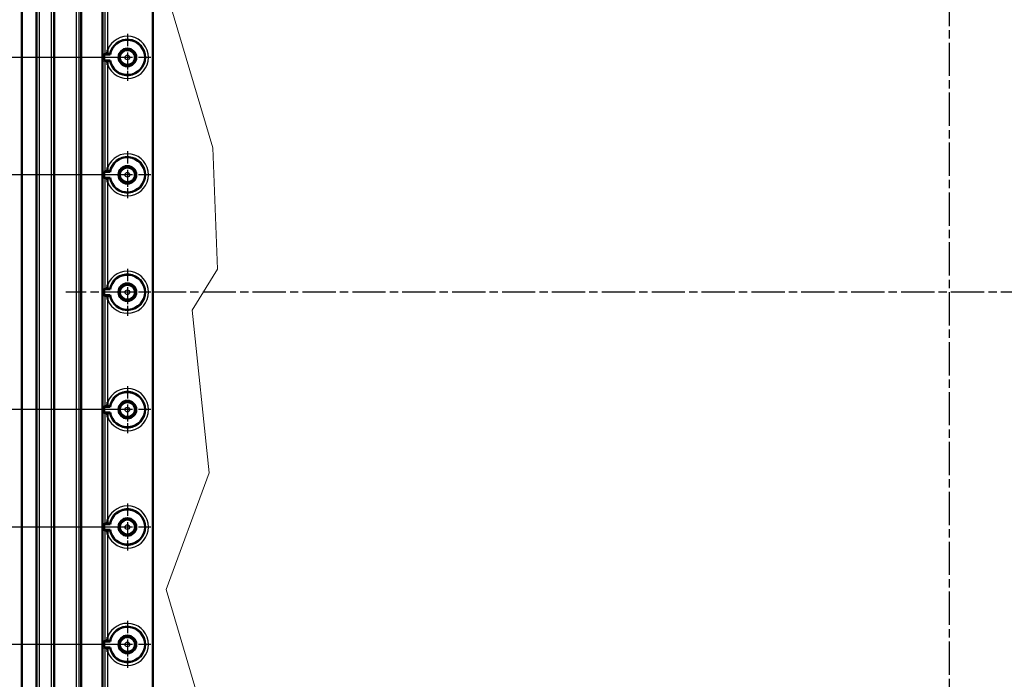
# Model space of a CAD drawing. Units: millimetres. Extents: x 2 to 2376, y 2 to 1680.
# Drawn here: x 354 to 690, y 940 to 1165 of the extents above; entities that cross this region are included whole.
import ezdxf

# ---------------------------------------------------------------- set-up
doc = ezdxf.new("R2010")
doc.units = ezdxf.units.MM
doc.header["$LTSCALE"] = 2
doc.linetypes.add('CHAIN', pattern=[0.3543, 0.2362, -0.0295, 0.0591, -0.0295])
doc.linetypes.add('DASH_DOT', pattern=[0.37, 0.24, -0.06, 0.01, -0.06])
for name, color, linetype, lineweight in [('Bemaßung (ISO)', 1, 'Continuous', 25), ('Mittellinie (ISO)', 1, 'DASH_DOT', 25), ('Mittelpunktmarkierung (ISO)', 1, 'DASH_DOT', 25), ('Sichtbar (ISO)', 7, 'Continuous', 50), ('Sichtbar schmal (ISO)', 1, 'Continuous', 25)]:
    doc.layers.add(name, color=color, linetype=linetype, lineweight=lineweight)
doc.styles.add('5', font='isocpeur.ttf', dxfattribs={"width": 1.1})
doc.dimstyles.new('11-Bopla 5', dxfattribs={"dimscale": 2, "dimtxt": 5, "dimasz": 2.5, "dimexe": 1, "dimexo": 0, "dimgap": 0.6, "dimtad": 1, "dimdec": 6, "dimrnd": 1e-08, "dimtxsty": '5', "dimcen": 0.09, "dimdle": 7, "dimclrd": 1, "dimclre": 1, "dimclrt": 7, "dimadec": 6, "dimazin": 2, "dimtfac": 0.7, "dimtdec": 3, "dimtmove": 0, "dimatfit": 3, "dimfxl": 1, "dimtolj": 1, "dimlwd": 25, "dimlwe": 25, "dimarcsym": 0})

# ---------------------------------------------------------------- blocks, each defined once
blk = doc.blocks.new('*D35')
at = {"layer": 'Bemaßung (ISO)', "color": 1, "linetype": 'Continuous', "lineweight": 25}
for p, q in [((390.7, 1111.86), (339.58, 1111.86)), ((341.58, 1106.86), (341.58, 1036.86)), ((390.7, 1031.86), (339.58, 1031.86))]:
    blk.add_line(p, q, dxfattribs=at)
at = {"layer": 'Bemaßung (ISO)', "color": 1, "linetype": 'Continuous'}
for points in [[(340.75, 1106.86), (342.42, 1106.86), (341.58, 1111.86)], [(340.75, 1036.86), (342.42, 1036.86), (341.58, 1031.86)]]:
    blk.add_solid(points, dxfattribs=at)
at = {"layer": 'Defpoints', "color": 0, "linetype": 'Continuous'}
for p in [(390.7, 1111.86), (341.58, 1031.86), (390.7, 1031.86)]:
    blk.add_point(p, dxfattribs=at)
at = {"layer": 'Bemaßung (ISO)', "color": 7, "linetype": 'Continuous', "lineweight": 25, "insert": (340.38, 1062.67), "char_height": 10, "attachment_point": 7, "rotation": 90, "style": '5'}
blk.add_mtext('\\A1;40', dxfattribs=at)
blk = doc.blocks.new('*D36')
at = {"layer": 'Bemaßung (ISO)', "color": 1, "linetype": 'Continuous', "lineweight": 25}
for p, q in [((390.7, 1151.86), (319.93, 1151.86)), ((321.93, 1146.86), (321.93, 996.86)), ((390.7, 991.86), (319.93, 991.86))]:
    blk.add_line(p, q, dxfattribs=at)
at = {"layer": 'Bemaßung (ISO)', "color": 1, "linetype": 'Continuous'}
for points in [[(321.1, 1146.86), (322.76, 1146.86), (321.93, 1151.86)], [(321.1, 996.86), (322.76, 996.86), (321.93, 991.86)]]:
    blk.add_solid(points, dxfattribs=at)
at = {"layer": 'Defpoints', "color": 0, "linetype": 'Continuous'}
for p in [(390.7, 1151.86), (321.93, 991.86), (390.7, 991.86)]:
    blk.add_point(p, dxfattribs=at)
at = {"layer": 'Bemaßung (ISO)', "color": 7, "linetype": 'Continuous', "lineweight": 25, "insert": (320.73, 1065.26), "char_height": 10, "attachment_point": 7, "rotation": 90, "style": '5'}
blk.add_mtext('\\A1;80', dxfattribs=at)
blk = doc.blocks.new('*D37')
at = {"layer": 'Bemaßung (ISO)', "color": 1, "linetype": 'Continuous', "lineweight": 25}
for p, q in [((390.7, 1191.86), (300.14, 1191.86)), ((302.14, 1186.86), (302.14, 956.86)), ((390.7, 951.86), (300.14, 951.86))]:
    blk.add_line(p, q, dxfattribs=at)
at = {"layer": 'Bemaßung (ISO)', "color": 1, "linetype": 'Continuous'}
for points in [[(301.31, 1186.86), (302.97, 1186.86), (302.14, 1191.86)], [(301.31, 956.86), (302.97, 956.86), (302.14, 951.86)]]:
    blk.add_solid(points, dxfattribs=at)
at = {"layer": 'Defpoints', "color": 0, "linetype": 'Continuous'}
for p in [(390.7, 1191.86), (302.14, 951.86), (390.7, 951.86)]:
    blk.add_point(p, dxfattribs=at)
at = {"layer": 'Bemaßung (ISO)', "color": 7, "linetype": 'Continuous', "lineweight": 25, "insert": (300.94, 1062.51), "char_height": 10, "attachment_point": 7, "rotation": 90, "style": '5'}
blk.add_mtext('\\A1;120', dxfattribs=at)
blk = doc.blocks.new('*D38')
at = {"layer": 'Bemaßung (ISO)', "color": 1, "linetype": 'Continuous', "lineweight": 25}
for p, q in [((382.7, 1231.86), (279.73, 1231.86)), ((281.73, 1226.86), (281.73, 916.86)), ((390.7, 911.86), (279.73, 911.86))]:
    blk.add_line(p, q, dxfattribs=at)
at = {"layer": 'Bemaßung (ISO)', "color": 1, "linetype": 'Continuous'}
for points in [[(280.9, 1226.86), (282.56, 1226.86), (281.73, 1231.86)], [(280.9, 916.86), (282.56, 916.86), (281.73, 911.86)]]:
    blk.add_solid(points, dxfattribs=at)
at = {"layer": 'Defpoints', "color": 0, "linetype": 'Continuous'}
for p in [(382.7, 1231.86), (281.73, 911.86), (390.7, 911.86)]:
    blk.add_point(p, dxfattribs=at)
at = {"layer": 'Bemaßung (ISO)', "color": 7, "linetype": 'Continuous', "lineweight": 25, "insert": (280.53, 1062.51), "char_height": 10, "attachment_point": 7, "rotation": 90, "style": '5'}
blk.add_mtext('\\A1;160', dxfattribs=at)

msp = doc.modelspace()

# ---------------------------------------------------------------- linework, layer by layer
at = {"layer": 'Mittellinie (ISO)', "linetype": 'CHAIN', "ltscale": 23.990969}
for p, q in [((670.70450624, 1292.86189477), (670.70450624, 850.86189477)), ((971.70450624, 1071.86189477), (369.70450624, 1071.86189477))]:
    msp.add_line(p, q, dxfattribs=at)
at = {"layer": 'Mittelpunktmarkierung (ISO)', "linetype": 'CHAIN', "ltscale": 8.88956}
for p, q in [((390.70450624, 1159.86189477), (390.70450624, 1143.86189477)), ((398.70450624, 1151.86189477), (382.70450624, 1151.86189477)), ((390.70450624, 1119.86189477), (390.70450624, 1103.86189477)), ((398.70450624, 1111.86189477), (382.70450624, 1111.86189477)), ((390.70450624, 1079.86189477), (390.70450624, 1063.86189477)), ((398.70450624, 1071.86189477), (382.70450624, 1071.86189477)), ((390.70450624, 1039.86189477), (390.70450624, 1023.86189477)), ((398.70450624, 1031.86189477), (382.70450624, 1031.86189477)), ((390.70450624, 999.86189477), (390.70450624, 983.86189477)), ((398.70450624, 991.86189477), (382.70450624, 991.86189477)), ((390.70450624, 959.86189477), (390.70450624, 943.86189477)), ((398.70450624, 951.86189477), (382.70450624, 951.86189477))]:
    msp.add_line(p, q, dxfattribs=at)
at = {"layer": 'Sichtbar (ISO)'}
for p, q in [((354.70450624, 1287.86189477), (354.70450624, 855.86189477)), ((359.70450624, 877.16189477), (359.70450624, 1266.56189477)), ((374.98992434, 1264.97651474), (374.98992434, 878.74727479)), ((365.70450624, 1250.56189477), (365.70450624, 893.16189477)), ((382.20450624, 900.60479494), (382.20450624, 1246.49022796)), ((399.41908814, 1246.61462935), (399.41908814, 896.06621706)), ((382.79793325, 1152.86189477), (382.98127363, 1153.04523514)), ((384.78842645, 1152.86189477), (382.79793325, 1152.86189477)), ((382.79793325, 1150.86189477), (382.79793325, 1152.86189477)), ((382.98127363, 1150.67855439), (382.79793325, 1150.86189477)), ((382.79793325, 1150.86189477), (384.78842645, 1150.86189477)), ((382.79793325, 1112.86189477), (382.98127363, 1113.04523514)), ((384.78842645, 1112.86189477), (382.79793325, 1112.86189477)), ((382.79793325, 1110.86189477), (382.79793325, 1112.86189477)), ((382.98127363, 1110.67855439), (382.79793325, 1110.86189477)), ((382.79793325, 1110.86189477), (384.78842645, 1110.86189477)), ((382.79793325, 1072.86189477), (382.98127363, 1073.04523514)), ((384.78842645, 1072.86189477), (382.79793325, 1072.86189477)), ((382.79793325, 1070.86189477), (382.79793325, 1072.86189477)), ((382.98127363, 1070.67855439), (382.79793325, 1070.86189477)), ((382.79793325, 1070.86189477), (384.78842645, 1070.86189477)), ((382.79793325, 1032.86189477), (382.98127363, 1033.04523514)), ((384.78842645, 1032.86189477), (382.79793325, 1032.86189477)), ((382.79793325, 1030.86189477), (382.79793325, 1032.86189477)), ((382.98127363, 1030.67855439), (382.79793325, 1030.86189477)), ((382.79793325, 1030.86189477), (384.78842645, 1030.86189477)), ((382.79793325, 992.86189477), (382.98127363, 993.04523514)), ((384.78842645, 992.86189477), (382.79793325, 992.86189477)), ((382.79793325, 990.86189477), (382.79793325, 992.86189477)), ((382.98127363, 990.67855439), (382.79793325, 990.86189477)), ((382.79793325, 990.86189477), (384.78842645, 990.86189477)), ((382.79793325, 952.86189477), (382.98127363, 953.04523514)), ((384.78842645, 952.86189477), (382.79793325, 952.86189477)), ((382.79793325, 950.86189477), (382.79793325, 952.86189477)), ((382.98127363, 950.67855439), (382.79793325, 950.86189477)), ((382.79793325, 950.86189477), (384.78842645, 950.86189477))]:
    msp.add_line(p, q, dxfattribs=at)
at = {"layer": 'Sichtbar (ISO)', "color": 1, "lineweight": 18}
for p, q in [((405.43137868, 1169.5591931), (419.76903442, 1121.02397687)), ((419.76903442, 1121.02397687), (421.45035822, 1079.66065611)), ((421.45035822, 1079.66065611), (412.76777499, 1065.72856929)), ((412.76777499, 1065.72856929), (418.53575588, 1010.36102841)), ((418.53575588, 1010.36102841), (403.95631573, 970.5838496)), ((403.95631573, 970.5838496), (417.71950415, 923.99329546))]:
    msp.add_line(p, q, dxfattribs=at)
at = {"layer": 'Sichtbar (ISO)'}
for centre, radius in [((390.70450624, 1151.86189477), 3), ((390.70450624, 1151.86189477), 2.98254626), ((390.70450624, 1151.86189477), 2.6), ((390.70450624, 1111.86189477), 3), ((390.70450624, 1111.86189477), 2.98254626), ((390.70450624, 1111.86189477), 2.6), ((390.70450624, 1071.86189477), 3), ((390.70450624, 1071.86189477), 2.98254626), ((390.70450624, 1071.86189477), 2.6), ((390.70450624, 1031.86189477), 3), ((390.70450624, 1031.86189477), 2.98254626), ((390.70450624, 1031.86189477), 2.6), ((390.70450624, 991.86189477), 3), ((390.70450624, 991.86189477), 2.98254626), ((390.70450624, 991.86189477), 2.6), ((390.70450624, 951.86189477), 3), ((390.70450624, 951.86189477), 2.98254626), ((390.70450624, 951.86189477), 2.6)]:
    msp.add_circle(centre, radius, dxfattribs=at)
for centre in [(390.70450624, 1151.86189477), (390.70450624, 1111.86189477), (390.70450624, 1071.86189477), (390.70450624, 1031.86189477), (390.70450624, 991.86189477), (390.70450624, 951.86189477)]:
    msp.add_arc(centre, 6, 189.5940682269, 170.4059317731, dxfattribs=at)
for centre, major_axis, start_param, end_param in [((383.98123555, 1153.04515899), (-1, 0), 4.8923005637, 6.2744586559), ((383.98123555, 1150.67863054), (1, 0), 3.1503193049, 4.5324773971), ((383.98123555, 1113.04515899), (-1, 0), 4.8923005637, 6.2744586559), ((383.98123555, 1110.67863054), (1, 0), 3.1503193049, 4.5324773971), ((383.98123555, 1073.04515899), (-1, 0), 4.8923005637, 6.2744586559), ((383.98123555, 1070.67863054), (1, 0), 3.1503193049, 4.5324773971), ((383.98123555, 1033.04515899), (-1, 0), 4.8923005637, 6.2744586559), ((383.98123555, 1030.67863054), (1, 0), 3.1503193049, 4.5324773971), ((383.98123555, 993.04515899), (-1, 0), 4.8923005637, 6.2744586559), ((383.98123555, 990.67863054), (1, 0), 3.1503193049, 4.5324773971), ((383.98123555, 953.04515899), (-1, 0), 4.8923005637, 6.2744586559), ((383.98123555, 950.67863054), (1, 0), 3.1503193049, 4.5324773971)]:
    msp.add_ellipse(centre, major_axis=major_axis, ratio=0.0087268678, start_param=start_param, end_param=end_param, dxfattribs=at)
for points, knots in [([(383.80229297, 1153.053745), (383.84035264, 1153.49782735), (383.89919534, 1153.93665604), (383.97883286, 1154.37797918), (383.98003192, 1154.38459774), (383.98123555, 1154.39121547)], [0.000427113947, 0.000427113947, 0.000427113947, 0.000427113947, 0.067298308116, 0.067298308116, 0.068316578511, 0.068316578511, 0.068316578511, 0.068316578511]), ([(384.63545328, 1153.04523514), (384.63458477, 1153.04628935), (384.60568406, 1153.04751356), (384.51187613, 1153.04947566), (384.42869407, 1153.05054975), (384.25195561, 1153.05207802), (384.12678769, 1153.05279965), (383.94793634, 1153.05344059), (383.875595, 1153.05363032), (383.80229297, 1153.053745)], [0.149570338935, 0.149570338935, 0.149570338935, 0.149570338935, 0.167545167057, 0.167545167057, 0.186114540823, 0.186114540823, 0.204866726911, 0.204866726911, 0.215116328115, 0.215116328115, 0.215116328115, 0.215116328115]), ([(383.80229297, 1150.67004453), (383.875595, 1150.67015921), (383.94793634, 1150.67034894), (384.12678769, 1150.67098988), (384.25195561, 1150.67171151), (384.42869407, 1150.67323978), (384.51187613, 1150.67431387), (384.60568406, 1150.67627597), (384.63458477, 1150.67750018), (384.63545328, 1150.67855439)], [0.083168695648, 0.083168695648, 0.083168695648, 0.083168695648, 0.093418296851, 0.093418296851, 0.112170482939, 0.112170482939, 0.130739856706, 0.130739856706, 0.148714684829, 0.148714684829, 0.148714684829, 0.148714684829]), ([(383.98123555, 1149.33257406), (383.98003192, 1149.3391918), (383.97883286, 1149.34581037), (383.89919534, 1149.78713351), (383.84035264, 1150.22596219), (383.80229297, 1150.67004453)], [-0.00100894508, -0.00100894508, -0.00100894508, -0.00100894508, 0, 0, 0.066258709812, 0.066258709812, 0.066258709812, 0.066258709812]), ([(383.80229297, 1113.053745), (383.84035264, 1113.49782735), (383.89919534, 1113.93665604), (383.97883286, 1114.37797918), (383.98003192, 1114.38459774), (383.98123555, 1114.39121547)], [0.000427113947, 0.000427113947, 0.000427113947, 0.000427113947, 0.067298308118, 0.067298308118, 0.068316578513, 0.068316578513, 0.068316578513, 0.068316578513]), ([(384.63545328, 1113.04523514), (384.63458477, 1113.04628935), (384.60568406, 1113.04751356), (384.51187613, 1113.04947566), (384.42869407, 1113.05054975), (384.25195561, 1113.05207802), (384.12678769, 1113.05279965), (383.94793634, 1113.05344059), (383.875595, 1113.05363032), (383.80229297, 1113.053745)], [0.149570338935, 0.149570338935, 0.149570338935, 0.149570338935, 0.167545167057, 0.167545167057, 0.186114540823, 0.186114540823, 0.204866726911, 0.204866726911, 0.215116328115, 0.215116328115, 0.215116328115, 0.215116328115]), ([(383.80229297, 1110.67004453), (383.875595, 1110.67015921), (383.94793634, 1110.67034894), (384.12678769, 1110.67098988), (384.25195561, 1110.67171151), (384.42869407, 1110.67323978), (384.51187613, 1110.67431387), (384.60568406, 1110.67627597), (384.63458477, 1110.67750018), (384.63545328, 1110.67855439)], [0.083168695648, 0.083168695648, 0.083168695648, 0.083168695648, 0.093418296851, 0.093418296851, 0.112170482939, 0.112170482939, 0.130739856706, 0.130739856706, 0.148714684829, 0.148714684829, 0.148714684829, 0.148714684829]), ([(383.98123555, 1109.33257406), (383.98003192, 1109.3391918), (383.97883286, 1109.34581037), (383.89919534, 1109.78713351), (383.84035264, 1110.22596219), (383.80229297, 1110.67004453)], [-0.00100894508, -0.00100894508, -0.00100894508, -0.00100894508, 0, 0, 0.066258709812, 0.066258709812, 0.066258709812, 0.066258709812]), ([(383.80229297, 1073.053745), (383.84035264, 1073.49782735), (383.89919534, 1073.93665604), (383.97883286, 1074.37797918), (383.98003192, 1074.38459774), (383.98123555, 1074.39121547)], [0.000427113947, 0.000427113947, 0.000427113947, 0.000427113947, 0.067298308117, 0.067298308117, 0.068316578512, 0.068316578512, 0.068316578512, 0.068316578512]), ([(384.63545328, 1073.04523514), (384.63458477, 1073.04628935), (384.60568406, 1073.04751356), (384.51187613, 1073.04947566), (384.42869407, 1073.05054975), (384.25195561, 1073.05207802), (384.12678769, 1073.05279965), (383.94793634, 1073.05344059), (383.875595, 1073.05363032), (383.80229297, 1073.053745)], [0.149570338934, 0.149570338934, 0.149570338934, 0.149570338934, 0.167545167057, 0.167545167057, 0.186114540823, 0.186114540823, 0.204866726911, 0.204866726911, 0.215116328115, 0.215116328115, 0.215116328115, 0.215116328115]), ([(383.80229297, 1070.67004453), (383.875595, 1070.67015921), (383.94793634, 1070.67034894), (384.12678769, 1070.67098988), (384.25195561, 1070.67171151), (384.42869407, 1070.67323978), (384.51187613, 1070.67431387), (384.60568406, 1070.67627597), (384.63458477, 1070.67750018), (384.63545328, 1070.67855439)], [0.083168695648, 0.083168695648, 0.083168695648, 0.083168695648, 0.093418296851, 0.093418296851, 0.112170482939, 0.112170482939, 0.130739856706, 0.130739856706, 0.148714684829, 0.148714684829, 0.148714684829, 0.148714684829]), ([(383.98123555, 1069.33257406), (383.98003192, 1069.3391918), (383.97883286, 1069.34581037), (383.89919534, 1069.78713351), (383.84035264, 1070.22596219), (383.80229297, 1070.67004453)], [-0.00100894508, -0.00100894508, -0.00100894508, -0.00100894508, 0, 0, 0.066258709812, 0.066258709812, 0.066258709812, 0.066258709812]), ([(383.80229297, 1033.053745), (383.84035264, 1033.49782735), (383.89919534, 1033.93665604), (383.97883286, 1034.37797918), (383.98003192, 1034.38459774), (383.98123555, 1034.39121547)], [0.000427113947, 0.000427113947, 0.000427113947, 0.000427113947, 0.067298308117, 0.067298308117, 0.068316578512, 0.068316578512, 0.068316578512, 0.068316578512]), ([(384.63545328, 1033.04523514), (384.63458477, 1033.04628935), (384.60568406, 1033.04751356), (384.51187613, 1033.04947566), (384.42869407, 1033.05054975), (384.25195561, 1033.05207802), (384.12678769, 1033.05279965), (383.94793634, 1033.05344059), (383.875595, 1033.05363032), (383.80229297, 1033.053745)], [0.149570338934, 0.149570338934, 0.149570338934, 0.149570338934, 0.167545167057, 0.167545167057, 0.186114540823, 0.186114540823, 0.204866726911, 0.204866726911, 0.215116328115, 0.215116328115, 0.215116328115, 0.215116328115]), ([(383.80229297, 1030.67004453), (383.875595, 1030.67015921), (383.94793634, 1030.67034894), (384.12678769, 1030.67098988), (384.25195561, 1030.67171151), (384.42869407, 1030.67323978), (384.51187613, 1030.67431387), (384.60568406, 1030.67627597), (384.63458477, 1030.67750018), (384.63545328, 1030.67855439)], [0.083168695648, 0.083168695648, 0.083168695648, 0.083168695648, 0.093418296851, 0.093418296851, 0.112170482939, 0.112170482939, 0.130739856706, 0.130739856706, 0.148714684828, 0.148714684828, 0.148714684828, 0.148714684828]), ([(383.98123555, 1029.33257406), (383.98003192, 1029.3391918), (383.97883286, 1029.34581037), (383.89919534, 1029.78713351), (383.84035264, 1030.22596219), (383.80229297, 1030.67004453)], [-0.00100894508, -0.00100894508, -0.00100894508, -0.00100894508, 0, 0, 0.066258709812, 0.066258709812, 0.066258709812, 0.066258709812]), ([(383.80229297, 993.053745), (383.84035264, 993.49782735), (383.89919534, 993.93665604), (383.97883286, 994.37797918), (383.98003192, 994.38459774), (383.98123555, 994.39121547)], [0.000427113947, 0.000427113947, 0.000427113947, 0.000427113947, 0.067298308118, 0.067298308118, 0.068316578513, 0.068316578513, 0.068316578513, 0.068316578513]), ([(384.63545328, 993.04523514), (384.63458477, 993.04628935), (384.60568406, 993.04751356), (384.51187613, 993.04947566), (384.42869407, 993.05054975), (384.25195561, 993.05207802), (384.12678769, 993.05279965), (383.94793634, 993.05344059), (383.875595, 993.05363032), (383.80229297, 993.053745)], [0.149570338934, 0.149570338934, 0.149570338934, 0.149570338934, 0.167545167057, 0.167545167057, 0.186114540823, 0.186114540823, 0.204866726911, 0.204866726911, 0.215116328115, 0.215116328115, 0.215116328115, 0.215116328115]), ([(383.80229297, 990.67004453), (383.875595, 990.67015921), (383.94793634, 990.67034894), (384.12678769, 990.67098988), (384.25195561, 990.67171151), (384.42869407, 990.67323978), (384.51187613, 990.67431387), (384.60568406, 990.67627597), (384.63458477, 990.67750018), (384.63545328, 990.67855439)], [0.083168695648, 0.083168695648, 0.083168695648, 0.083168695648, 0.093418296851, 0.093418296851, 0.112170482939, 0.112170482939, 0.130739856706, 0.130739856706, 0.148714684828, 0.148714684828, 0.148714684828, 0.148714684828]), ([(383.98123555, 989.33257406), (383.98003192, 989.3391918), (383.97883286, 989.34581037), (383.89919534, 989.78713351), (383.84035264, 990.22596219), (383.80229297, 990.67004453)], [-0.00100894508, -0.00100894508, -0.00100894508, -0.00100894508, 0, 0, 0.066258709812, 0.066258709812, 0.066258709812, 0.066258709812]), ([(383.80229297, 953.053745), (383.84035264, 953.49782735), (383.89919534, 953.93665604), (383.97883286, 954.37797918), (383.98003192, 954.38459774), (383.98123555, 954.39121547)], [0.000427113947, 0.000427113947, 0.000427113947, 0.000427113947, 0.067298308116, 0.067298308116, 0.068316578511, 0.068316578511, 0.068316578511, 0.068316578511]), ([(384.63545328, 953.04523514), (384.63458477, 953.04628935), (384.60568406, 953.04751356), (384.51187613, 953.04947566), (384.42869407, 953.05054975), (384.25195561, 953.05207802), (384.12678769, 953.05279965), (383.94793634, 953.05344059), (383.875595, 953.05363032), (383.80229297, 953.053745)], [0.149570338934, 0.149570338934, 0.149570338934, 0.149570338934, 0.167545167057, 0.167545167057, 0.186114540823, 0.186114540823, 0.204866726911, 0.204866726911, 0.215116328115, 0.215116328115, 0.215116328115, 0.215116328115]), ([(383.80229297, 950.67004453), (383.875595, 950.67015921), (383.94793634, 950.67034894), (384.12678769, 950.67098988), (384.25195561, 950.67171151), (384.42869407, 950.67323978), (384.51187613, 950.67431387), (384.60568406, 950.67627597), (384.63458477, 950.67750018), (384.63545328, 950.67855439)], [0.083168695648, 0.083168695648, 0.083168695648, 0.083168695648, 0.093418296851, 0.093418296851, 0.112170482939, 0.112170482939, 0.130739856706, 0.130739856706, 0.148714684828, 0.148714684828, 0.148714684828, 0.148714684828]), ([(383.98123555, 949.33257406), (383.98003192, 949.3391918), (383.97883286, 949.34581037), (383.89919534, 949.78713351), (383.84035264, 950.22596219), (383.80229297, 950.67004453)], [-0.00100894508, -0.00100894508, -0.00100894508, -0.00100894508, 0, 0, 0.066258709812, 0.066258709812, 0.066258709812, 0.066258709812])]:
    msp.add_open_spline(points, degree=3, knots=knots, dxfattribs=at)
for points in [[(384.63545328, 1153.04523514), (384.71193987, 1152.95239492), (384.78842646, 1152.86189477)], [(384.78842646, 1150.86189477), (384.71193987, 1150.77139462), (384.63545328, 1150.67855439)], [(384.63545328, 1113.04523514), (384.71193987, 1112.95239492), (384.78842646, 1112.86189477)], [(384.78842646, 1110.86189477), (384.71193987, 1110.77139462), (384.63545328, 1110.67855439)], [(384.63545328, 1073.04523514), (384.71193987, 1072.95239492), (384.78842646, 1072.86189477)], [(384.78842646, 1070.86189477), (384.71193987, 1070.77139462), (384.63545328, 1070.67855439)], [(384.63545328, 1033.04523514), (384.71193987, 1032.95239492), (384.78842646, 1032.86189477)], [(384.78842646, 1030.86189477), (384.71193987, 1030.77139462), (384.63545328, 1030.67855439)], [(384.63545328, 993.04523514), (384.71193987, 992.95239492), (384.78842646, 992.86189477)], [(384.78842646, 990.86189477), (384.71193987, 990.77139462), (384.63545328, 990.67855439)], [(384.63545328, 953.04523514), (384.71193987, 952.95239492), (384.78842646, 952.86189477)], [(384.78842646, 950.86189477), (384.71193987, 950.77139462), (384.63545328, 950.67855439)]]:
    msp.add_open_spline(points, degree=2, dxfattribs=at)
at = {"layer": 'Sichtbar schmal (ISO)'}
for p, q in [((359.73948986, 1266.56189477), (359.73948986, 877.16189477)), ((360.73945179, 877.16189477), (360.73945179, 1266.56189477)), ((373.21319503, 1265.77058355), (373.21319503, 877.95320598)), ((374.21315695, 877.9705074), (374.21315695, 1265.75328213)), ((364.66956069, 1250.56189477), (364.66956069, 893.16189477)), ((365.66952261, 893.16189477), (365.66952261, 1250.56189477)), ((382.98127363, 1190.67855439), (382.98127363, 1153.04523514)), ((383.98123555, 1154.39121547), (383.98123555, 1189.33257406)), ((382.98127363, 1150.67855439), (382.98127363, 1113.04523514)), ((383.98123555, 1114.39121547), (383.98123555, 1149.33257406)), ((382.98127363, 1110.67855439), (382.98127363, 1073.04523514)), ((383.98123555, 1074.39121547), (383.98123555, 1109.33257406)), ((382.98127363, 1070.67855439), (382.98127363, 1033.04523514)), ((383.98123555, 1034.39121547), (383.98123555, 1069.33257406)), ((382.98127363, 1030.67855439), (382.98127363, 993.04523514)), ((383.98123555, 994.39121547), (383.98123555, 1029.33257406)), ((382.98127363, 990.67855439), (382.98127363, 953.04523514)), ((383.98123555, 954.39121547), (383.98123555, 989.33257406)), ((382.98127363, 950.67855439), (382.98127363, 913.04523514)), ((383.98123555, 914.39121547), (383.98123555, 949.33257406))]:
    msp.add_line(p, q, dxfattribs=at)
for centre, radius in [((390.70450624, 1151.86189477), 2.39566945), ((390.70450624, 1151.86189477), 0.79573037), ((390.70450624, 1111.86189477), 2.39566945), ((390.70450624, 1111.86189477), 0.79573037), ((390.70450624, 1071.86189477), 2.39566945), ((390.70450624, 1071.86189477), 0.79573037), ((390.70450624, 1031.86189477), 2.39566945), ((390.70450624, 1031.86189477), 0.79573037), ((390.70450624, 991.86189477), 2.39566945), ((390.70450624, 991.86189477), 0.79573037), ((390.70450624, 951.86189477), 2.39566945), ((390.70450624, 951.86189477), 0.79573037)]:
    msp.add_circle(centre, radius, dxfattribs=at)
for centre, radius, start, end in [((390.70450624, 1151.86189477), 7.1833023, 200.616495837, 159.383504163), ((390.70450624, 1151.86189477), 6.18334038, 191.0330726285, 168.9669273759), ((390.70450624, 1111.86189477), 7.1833023, 200.616495837, 159.383504163), ((390.70450624, 1111.86189477), 6.18334038, 191.0330726285, 168.9669273759), ((390.70450624, 1071.86189477), 7.1833023, 200.616495837, 159.383504163), ((390.70450624, 1071.86189477), 6.18334038, 191.0330726285, 168.9669273715), ((390.70450624, 1031.86189477), 7.1833023, 200.616495837, 159.383504163), ((390.70450624, 1031.86189477), 6.18334038, 191.0330726241, 168.9669273715), ((390.70450624, 991.86189477), 7.1833023, 200.616495837, 159.383504163), ((390.70450624, 991.86189477), 6.18334038, 191.0330726241, 168.9669273715), ((390.70450624, 951.86189477), 7.1833023, 200.616495837, 159.383504163), ((390.70450624, 951.86189477), 6.18334038, 191.0330726241, 168.9669273715)]:
    msp.add_arc(centre, radius, start, end, dxfattribs=at)

# ---------------------------------------------------------------- dimensions: what is measured, and where the dimension line sits
at = {"layer": 'Bemaßung (ISO)', "color": 1, "linetype": 'Continuous', "lineweight": 25}
for base, p1, p2, picture, middle in [((281.73054289, 911.86189477), (382.70450624, 1231.86189477), (390.70450624, 911.86189477), '*D38', (281.73054289, 1071.86189477)), ((302.1402427, 951.86189477), (390.70450624, 1191.86189477), (390.70450624, 951.86189477), '*D37', (302.1402427, 1071.86189477)), ((321.93049782, 991.86189477), (390.70450624, 1151.86189477), (390.70450624, 991.86189477), '*D36', (321.93049782, 1071.86189477)), ((341.5849889, 1031.86189477), (390.70450624, 1111.86189477), (390.70450624, 1031.86189477), '*D35', (341.5849889, 1069.82406617))]:
    dim = msp.add_linear_dim(base=base, p1=p1, p2=p2, angle=90, dimstyle='11-Bopla 5', override={"dimdec": 6, "dimlfac": 0.5, "dimtp": 0, "dimtm": 0, "dimtdec": 3, "dimtofl": 0, "dimatfit": 1}, dxfattribs=at)
    dim.commit()
    dim.dimension.update_dxf_attribs({"geometry": picture, "text_midpoint": middle, "dimtype": 160})

doc.saveas('drawing.dxf')
